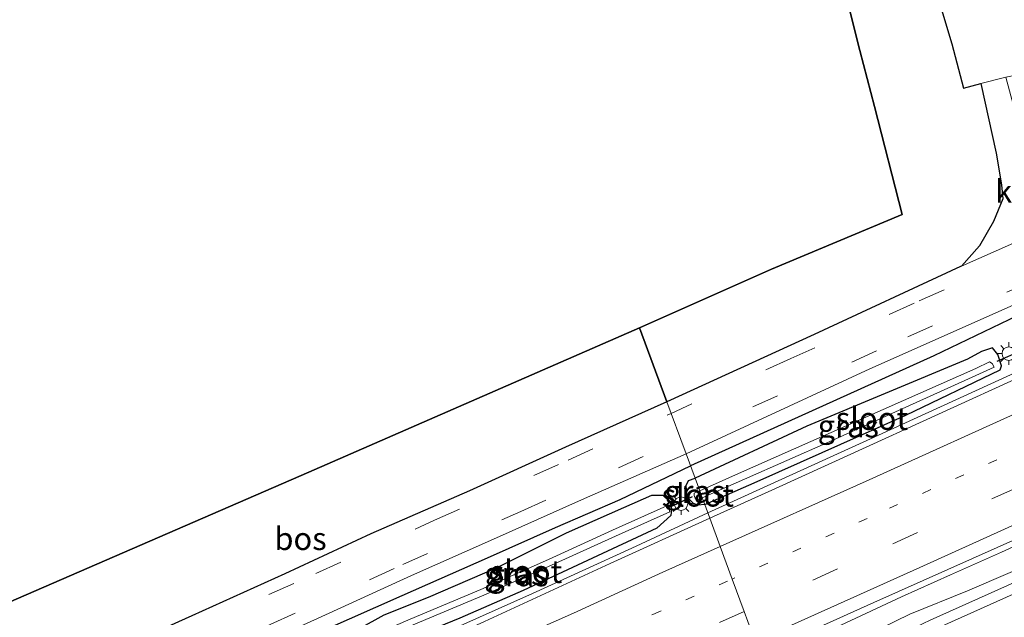
# Model space of a CAD drawing. Units: metres. Extents: x 159999 to 170000, y 412500 to 417688.
# Drawn here: x 161695 to 161804, y 415911 to 415977 of the extents above; entities that cross this region are included whole.
import ezdxf
from ezdxf.enums import TextEntityAlignment as Align

# ---------------------------------------------------------------- set-up
doc = ezdxf.new("R2010")
doc.units = ezdxf.units.M
doc.linetypes.add('VW-1-3_STREEP', pattern=[4, 1, -3])
doc.linetypes.add('VW-3-9_STREEP', pattern=[12, 3, -9])
doc.layers.get('0').update_dxf_attribs({"lineweight": 25})
for name, color, linetype, lineweight in [('B-ME-BV-GELEIDECONSTRUCTIE-GELEIDERAIL-L-B1', 213, 'BV-GELEIDERAIL', 18), ('B-ME-IE-GRASLAND-GV-B6', 93, 'Continuous', 18), ('B-ME-IE-GRONDWERKLIJN-GROND_INGERICHT-GV-B6', 253, 'Continuous', 18), ('B-ME-IE-HULPGEOMETRIE-L-B1', 53, 'Continuous', 18), ('B-ME-IE-MEUBILAIR_WEGMEUBILAIR-LICHTMAST-S-B1', 8, 'Continuous', 18), ('B-ME-OG-WATER-GV-B6', 153, 'Continuous', 18), ('B-ME-VH-VERH_SOORT-BITUMEN-GV-B6', 8, 'IE-TERREINAFSCHEIDING-NATUURLIJK-HOUTWAL', 18), ('B-ME-VH-VERH_SOORT-KLINKERS-GV-B6', 8, 'IE-TERREINAFSCHEIDING-NATUURLIJK-HOUTWAL', 18), ('B-ME-VW-MARKERING-13STREEP-045-L-B1', 255, 'VW-1-3_STREEP', 18), ('B-ME-VW-MARKERING-39STREEP-015-L-B1', 255, 'VW-3-9_STREEP', 18), ('B-ME-VW-MARKERING-STREEP-015-L-B1', 7, 'Continuous', 18)]:
    doc.layers.add(name, color=color, linetype=linetype, lineweight=lineweight)
for name, color, linetype in [('B-ME-GR-BOMENRIJ-L-B1', 10, 'Continuous'), ('B-ME-GR-BOS-GV-B6', 10, 'Continuous'), ('B-ME-GW-INSTEEKWATERGANG-L-B1', 10, 'Continuous'), ('B-ME-KG-KADASTRAAL-OPNAMEDTMGRENS-L-B1', 10, 'Continuous'), ('B-ME-KW-DUIKER-L-B1', 10, 'Continuous')]:
    doc.layers.add(name, color=color, linetype=linetype)
doc.styles.add('NLCS-ISO', font='NLCS-ISO.TTF')
doc.linetypes.add('BV-GELEIDERAIL', pattern='A,10,-3,[108,NLCS.SHX,S=1,R=0,X=0,Y=0],-3', length=16)
doc.linetypes.add('IE-TERREINAFSCHEIDING-NATUURLIJK-HOUTWAL', pattern='A,7,-1.5,[67,NLCS.SHX,S=0.75,R=45,X=0,Y=0],-1.5,7,-1.5,[70,NLCS.SHX,S=0.75,R=0,X=0,Y=0],-1.5', length=20)

# ---------------------------------------------------------------- blocks, each defined once
blk = doc.blocks.new('lantaarnpaal')
for p, q in [((0, 0.75), (0, 1.25)), ((-0.75, 0), (-1.25, 0)), ((-0.88, 0.88), (-0.53, 0.53)), ((0.53, 0.53), (0.88, 0.88)), ((0.75, 0), (1.25, 0)), ((-0.53, -0.53), (-0.88, -0.88)), ((0, -0.75), (0, -1.25)), ((0.53, -0.53), (0.88, -0.88))]:
    blk.add_line(p, q)
blk.add_circle((0, 0), 0.75)

msp = doc.modelspace()

# ---------------------------------------------------------------- linework, layer by layer
at = {"layer": 'B-ME-BV-GELEIDECONSTRUCTIE-GELEIDERAIL-L-B1'}
for points in [[(161927.078, 415992.862, 7.082), (161916.981, 415988.252, 7.077), (161905.087, 415982.888, 7.062), (161893.737, 415977.827, 7.052), (161879.345, 415971.237, 7.041), (161867.307, 415965.82, 7.026), (161854.787, 415960.23, 7.011), (161843.471, 415955.073, 7.011), (161831.078, 415949.583, 7.016), (161819.601, 415944.423, 7.026), (161805.223, 415937.947, 7.026), (161788.955, 415930.519, 7.098), (161771.411, 415922.555, 7.105)], [(161930.087, 415975.162, 7.352), (161921.026, 415971.034, 7.387), (161913.147, 415967.549, 7.367), (161905.894, 415964.289, 7.418), (161898.641, 415961.029, 7.387), (161889.213, 415956.714, 7.321), (161880.358, 415952.77, 7.254), (161870.111, 415948.161, 7.3), (161859.947, 415943.474, 7.321), (161850.226, 415939.218, 7.357), (161840.715, 415934.982, 7.306), (161832.936, 415931.37, 7.3), (161824.593, 415927.664, 7.3), (161818.189, 415924.763, 7.326), (161811.002, 415921.472, 7.367), (161803.797, 415918.23, 7.372), (161798.177, 415915.72, 7.387), (161792.798, 415913.296, 7.413), (161786.091, 415910.178, 7.413), (161777.411, 415906.289, 7.408)], [(161922.727, 415968.873, 7.413), (161904.378, 415960.645, 7.423), (161890.415, 415954.429, 7.464), (161876.518, 415948.182, 7.449), (161867.549, 415944.251, 7.413), (161862.493, 415941.835, 7.423), (161856.409, 415939.104, 7.423), (161849.204, 415935.861, 7.423), (161842.03, 415932.683, 7.444), (161833.035, 415928.525, 7.479), (161825.847, 415925.234, 7.479), (161818.993, 415922.226, 7.505), (161809.482, 415917.991, 7.571), (161800.063, 415913.952, 7.597), (161793.7, 415911.392, 7.556), (161790.469, 415909.795, 7.546), (161784.949, 415907.158, 7.536), (161778.247, 415904.023, 7.62)], [(161771.411, 415922.555, 7.105), (161763.021, 415918.655, 7.139), (161752.05, 415913.654, 7.143), (161742.438, 415909.338, 7.123), (161732.072, 415904.651, 7.135), (161718.563, 415898.477, 7.135), (161709.808, 415894.485, 7.155), (161699.769, 415889.836, 7.175), (161687.261, 415883.829, 7.139), (161674.713, 415877.592, 7.183), (161661.964, 415871.323, 7.203), (161651.822, 415866.38, 7.219), (161640.387, 415860.693, 7.235), (161628.472, 415854.696, 7.231), (161617.687, 415849.425, 7.235), (161606.419, 415843.971, 7.219), (161596.044, 415839.196, 7.199)]]:
    msp.add_polyline3d(points, dxfattribs=at)
at = {"layer": 'B-ME-GR-BOMENRIJ-L-B1'}
for points in [[(161807.376, 415945.15, 6.312), (161796.343, 415939.873, 6.332), (161769.508, 415927.715, 6.276)], [(161599.607, 415851.014, 6.327), (161609.005, 415855.369, 6.256), (161616.972, 415859.09, 6.236), (161622.331, 415861.414, 6.213), (161635.353, 415866.851, 6.232), (161647.609, 415872.456, 6.256), (161654.145, 415875.686, 6.209), (161662.976, 415879.532, 6.221), (161675.624, 415885.327, 6.331), (161681.786, 415888.205, 6.311), (161688.839, 415891.294, 6.351), (161698.555, 415895.811, 6.311), (161708.548, 415900.265, 6.24), (161719.711, 415905.751, 6.24), (161726.049, 415908.275, 6.268), (161737.674, 415913.43, 6.248), (161747.105, 415917.586, 6.24), (161754.609, 415920.93, 6.248), (161761.75, 415924.01, 6.276), (161769.508, 415927.715, 6.276)]]:
    msp.add_polyline3d(points, dxfattribs=at)
at = {"layer": 'B-ME-GR-BOS-GV-B6'}
for points in [[(161763.89, 415942.947, 6.216), (161778.45, 415949.405, 6.243), (161792.867, 415955.431, 6.404), (161789.786, 415967.37, 6.102), (161788.17, 415973.535, 5.888), (161785.461, 415984.366, 5.809)], [(161796.639, 415979.922, 6.41), (161798.344, 415974.272, 6.416), (161799.626, 415969.387, 6.427), (161801.529, 415969.899, 6.428), (161803.23, 415962.227, 6.326), (161803.832, 415958.728, 6.367), (161803.95, 415957.185, 6.357), (161802.935, 415954.689, 6.316), (161801.387, 415952.001, 6.3), (161799.386, 415949.742, 6.271), (161799.292, 415949.701, 6.234), (161783.156, 415942.218, 6.306), (161766.905, 415934.773, 6.188), (161763.89, 415942.947, 6.216)], [(161763.89, 415942.947, 6.216), (161766.905, 415934.773, 6.188), (161755.697, 415929.793, 6.23), (161745.109, 415924.976, 6.23), (161734.241, 415920.224, 6.246), (161724.74, 415915.818, 6.254), (161714.461, 415911.203, 6.238), (161703.312, 415906.174, 6.21), (161693.976, 415901.98, 6.208), (161693.396, 415903.276, 6.202), (161693.25, 415903.646, 6.377), (161690.331, 415910.981, 6.22), (161727.385, 415927.046, 6.218), (161763.89, 415942.947, 6.216)]]:
    msp.add_polyline3d(points, dxfattribs=at)
at = {"layer": 'B-ME-GW-INSTEEKWATERGANG-L-B1'}
for points in [[(161771.068, 415923.486, 6.216), (161776.862, 415926.005, 6.324), (161793.244, 415933.312, 6.308), (161803.649, 415938.306, 6.298), (161803.817, 415938.747, 6.293), (161803.415, 415940.019, 6.293), (161802.83, 415940.735, 6.252), (161801.607, 415940.349, 6.237), (161800.05, 415939.512, 6.27)], [(161800.05, 415939.512, 6.27), (161782.34, 415932.11, 6.224), (161769.999, 415926.386, 6.145)], [(161771.068, 415923.486, 6.216), (161770.298, 415923.407, 6.205), (161769.816, 415923.563, 6.205), (161769.057, 415924.335, 6.193), (161768.869, 415925.281, 6.154), (161769.275, 415926.112, 6.15), (161769.999, 415926.386, 6.145)], [(161733.771, 415907.305, 6.189), (161733.092, 415907.981, 6.217), (161732.821, 415908.81, 6.245), (161732.994, 415909.808, 6.249), (161735.694, 415911.294, 6.213), (161740.595, 415913.233, 6.193), (161748.164, 415916.519, 6.261), (161755.824, 415920.347, 6.233), (161762.146, 415923.12, 6.253), (161765.226, 415924.496, 6.261), (161766.455, 415924.495, 6.241), (161767.236, 415923.774, 6.217), (161767.406, 415922.99, 6.225), (161767.347, 415922.248, 6.237), (161765.798, 415920.857, 6.272), (161758.128, 415917.279, 6.253), (161751.023, 415913.999, 6.253), (161744.047, 415910.937, 6.229), (161738.396, 415908.631, 6.253), (161735.028, 415907.23, 6.209), (161733.771, 415907.305, 6.189)]]:
    msp.add_polyline3d(points, dxfattribs=at)
at = {"layer": 'B-ME-IE-GRASLAND-GV-B6'}
for points in [[(161769.01, 415929.065, 6.11), (161789.281, 415938.413, 6.127), (161809.067, 415947.209, 6.214), (161826.327, 415954.88, 6.26), (161842.798, 415962.484, 6.3), (161856.376, 415968.777, 6.3), (161869.211, 415974.422, 6.306), (161880.512, 415979.354, 6.346), (161887.762, 415982.123, 6.357), (161895.061, 415984.91, 6.285), (161896.842, 415985.388, 6.265), (161900.591, 415987.333, 6.224), (161901.643, 415988.633, 6.229), (161902.275, 415989.891, 6.214), (161902.817, 415990.195, 6.214), (161906.461, 415991.83, 6.229), (161912.827, 415994.804, 6.296), (161917.541, 415997.225, 6.265), (161920.95, 415999.21, 6.341), (161921.25, 415999.49, 6.38), (161922.688, 415997.25, 6.435)], [(161923.517, 415990.41, 6.416), (161905.068, 415982.309, 6.334), (161883.454, 415972.581, 6.313), (161865.363, 415964.391, 6.364), (161845.587, 415955.596, 6.288), (161826.551, 415947.012, 6.272), (161806.525, 415937.854, 6.334), (161787.204, 415929.005, 6.385), (161778.866, 415925.238, 6.372), (161771.628, 415921.968, 6.361), (161771.068, 415923.486, 6.216), (161776.862, 415926.005, 6.324), (161793.244, 415933.312, 6.308), (161803.649, 415938.306, 6.298), (161803.817, 415938.747, 6.293), (161803.415, 415940.019, 6.293), (161802.83, 415940.735, 6.252), (161801.607, 415940.349, 6.237), (161800.05, 415939.512, 6.27), (161782.34, 415932.11, 6.224), (161769.999, 415926.386, 6.145), (161769.01, 415929.065, 6.11)], [(161936.71, 415973.945, 6.666), (161911.397, 415962.56, 6.661), (161884.788, 415950.547, 6.697), (161866.589, 415942.455, 6.687), (161847.929, 415934.087, 6.676), (161832.323, 415927.048, 6.673), (161816.549, 415919.923, 6.671), (161795.942, 415910.72, 6.743), (161791.301, 415908.508, 6.738), (161782.46, 415904.676, 6.758), (161778.635, 415902.972, 6.895), (161777.148, 415907.003, 6.655), (161789.735, 415912.652, 6.656), (161814.234, 415923.58, 6.589), (161835.556, 415933.367, 6.564), (161852.56, 415940.948, 6.595), (161861.879, 415945.114, 6.615), (161874.814, 415951.015, 6.641), (161887.127, 415956.53, 6.712), (161898.048, 415961.38, 6.702), (161908.5, 415966.172, 6.676), (161918.699, 415970.763, 6.733), (161929.121, 415975.488, 6.676)], [(161769.999, 415926.386, 6.145), (161782.34, 415932.11, 6.224), (161800.05, 415939.512, 6.27), (161801.607, 415940.349, 6.237), (161802.83, 415940.735, 6.252), (161803.415, 415940.019, 6.293), (161803.817, 415938.747, 6.293), (161803.649, 415938.306, 6.298), (161793.244, 415933.312, 6.308), (161776.862, 415926.005, 6.324), (161771.068, 415923.486, 6.216), (161770.805, 415924.2, 5.555), (161784.813, 415930.384, 5.527), (161800.182, 415937.327, 5.501), (161802.989, 415938.608, 5.527), (161802.785, 415939.025, 5.414), (161802.505, 415939.197, 5.399), (161800.966, 415938.48, 5.419), (161774.794, 415926.891, 5.429), (161770.513, 415924.99, 5.555), (161769.999, 415926.386, 6.145)], [(161597.027, 415851.859, 6.05), (161606.145, 415856.035, 6.134), (161616.307, 415860.392, 6.094), (161625.505, 415864.469, 6.122), (161635.348, 415868.876, 6.066), (161644.682, 415873.048, 6.074), (161655.278, 415877.954, 6.126), (161665.623, 415882.507, 6.054), (161675.162, 415886.928, 6.07), (161686.002, 415891.755, 6.078), (161695.967, 415896.293, 6.106), (161706.521, 415900.97, 6.11), (161717.094, 415905.824, 6.074), (161728.355, 415910.895, 6.078), (161738.718, 415915.627, 6.066), (161747.766, 415919.648, 6.094), (161757.46, 415923.999, 6.106), (161769.01, 415929.065, 6.11)], [(161769.01, 415929.065, 6.11), (161769.999, 415926.386, 6.145), (161769.275, 415926.112, 6.15), (161768.869, 415925.281, 6.154), (161769.057, 415924.335, 6.193), (161769.816, 415923.563, 6.205), (161770.298, 415923.407, 6.205), (161771.068, 415923.486, 6.216), (161771.628, 415921.968, 6.361), (161760.623, 415916.957, 6.38), (161746.78, 415910.582, 6.36), (161734.811, 415905.17, 6.435), (161721.601, 415899.245, 6.415), (161706.872, 415892.535, 6.411), (161695.49, 415887.133, 6.415), (161681.131, 415880.225, 6.455), (161668.767, 415874.072, 6.324), (161657.025, 415868.28, 6.399), (161647.264, 415863.28, 6.51), (161635.228, 415857.377, 6.486), (161619.845, 415849.829, 6.506), (161600.09, 415840.332, 6.569)], [(161769.999, 415926.386, 6.145), (161770.513, 415924.99, 5.555), (161769.901, 415924.716, 5.555), (161769.894, 415924.452, 5.555), (161770.06, 415924.053, 5.555), (161770.46, 415924.051, 5.555), (161770.805, 415924.2, 5.555), (161771.068, 415923.486, 6.216), (161770.298, 415923.407, 6.205), (161769.816, 415923.563, 6.205), (161769.057, 415924.335, 6.193), (161768.869, 415925.281, 6.154), (161769.275, 415926.112, 6.15), (161769.999, 415926.386, 6.145)], [(161740.595, 415913.233, 6.193), (161735.694, 415911.294, 6.213), (161732.994, 415909.808, 6.249), (161732.821, 415908.81, 6.245), (161733.092, 415907.981, 6.217), (161733.771, 415907.305, 6.189), (161735.028, 415907.23, 6.209), (161738.396, 415908.631, 6.253), (161744.047, 415910.937, 6.229), (161751.023, 415913.999, 6.253), (161758.128, 415917.279, 6.253), (161765.798, 415920.857, 6.272), (161767.347, 415922.248, 6.237), (161767.406, 415922.99, 6.225), (161767.236, 415923.774, 6.217), (161766.455, 415924.495, 6.241), (161765.226, 415924.496, 6.261), (161762.146, 415923.12, 6.253), (161755.824, 415920.347, 6.233), (161748.164, 415916.519, 6.261), (161740.595, 415913.233, 6.193)], [(161767.236, 415923.774, 6.217), (161767.406, 415922.99, 6.225), (161767.347, 415922.248, 6.237), (161765.798, 415920.857, 6.272), (161758.128, 415917.279, 6.253), (161751.023, 415913.999, 6.253), (161744.047, 415910.937, 6.229), (161738.396, 415908.631, 6.253), (161735.028, 415907.23, 6.209), (161733.771, 415907.305, 6.189), (161733.092, 415907.981, 6.217), (161732.821, 415908.81, 6.245), (161732.994, 415909.808, 6.249), (161735.694, 415911.294, 6.213), (161740.595, 415913.233, 6.193), (161748.164, 415916.519, 6.261), (161755.824, 415920.347, 6.233), (161762.146, 415923.12, 6.253), (161765.226, 415924.496, 6.261), (161766.455, 415924.495, 6.241), (161767.236, 415923.774, 6.217)], [(161733.764, 415908.374, 5.444), (161734.046, 415908.091, 5.444), (161738.911, 415910.186, 5.404), (161746.689, 415913.468, 5.392), (161754.163, 415916.762, 5.376), (161761.238, 415919.991, 5.432), (161767.201, 415922.671, 5.555), (161767.126, 415923.075, 5.555), (161766.874, 415923.313, 5.555), (161760.911, 415920.633, 5.432), (161753.836, 415917.404, 5.376), (161746.362, 415914.11, 5.392), (161738.584, 415910.828, 5.404), (161733.719, 415908.733, 5.444), (161733.764, 415908.374, 5.444)]]:
    msp.add_polyline3d(points, dxfattribs=at)
at = {"layer": 'B-ME-IE-GRONDWERKLIJN-GROND_INGERICHT-GV-B6'}
msp.add_polyline3d([(161868.402, 415982.7, 6.547), (161850.062, 415974.472, 6.557), (161829.78, 415965.436, 6.48), (161828.383, 415965.533, 6.429), (161823.334, 415963.064, 6.46), (161812.118, 415958.05, 6.495), (161809.424, 415958.934, 6.451), (161807.535, 415968.795, 6.554), (161806.896, 415971.11, 6.547), (161804.298, 415970.603, 6.411), (161801.529, 415969.899, 6.428), (161799.626, 415969.387, 6.427), (161798.344, 415974.272, 6.416), (161796.639, 415979.922, 6.41)], dxfattribs=at)
at = {"layer": 'B-ME-IE-HULPGEOMETRIE-L-B1'}
msp.add_polyline3d([(161763.89, 415942.947, 6.216), (161766.905, 415934.773, 6.188), (161767.37, 415933.513, 6.291), (161768.432, 415930.632, 6.234), (161769.01, 415929.065, 6.11), (161769.999, 415926.386, 6.145), (161770.513, 415924.99, 5.555), (161770.805, 415924.2, 5.555), (161771.068, 415923.486, 6.216), (161771.628, 415921.968, 6.361), (161772.778, 415918.85, 6.542), (161774.108, 415915.246, 6.669), (161775.421, 415911.685, 6.704), (161776.651, 415908.351, 6.817)], dxfattribs=at)
at = {"layer": 'B-ME-KG-KADASTRAAL-OPNAMEDTMGRENS-L-B1'}
for points in [[(161785.461, 415984.366, 5.809), (161788.17, 415973.535, 5.888), (161789.786, 415967.37, 6.102), (161792.867, 415955.431, 6.404), (161778.45, 415949.405, 6.243), (161763.89, 415942.947, 6.216)], [(161763.89, 415942.947, 6.216), (161727.385, 415927.046, 6.218), (161690.331, 415910.981, 6.22), (161667.582, 415901.101, 6.151), (161644.393, 415891.018, 6.083), (161615.235, 415880.885, 6.095), (161585.877, 415870.88, 6.107), (161577.61, 415868.035, 6.126), (161560.539, 415862.159, 6.122), (161557.083, 415860.969, 6.01), (161551.566, 415859.07, 5.922), (161548.208, 415857.914, 5.839), (161516.53, 415843.875, 6.029), (161484.75, 415829.898, 6.218), (161482.304, 415828.818, 6.181), (161479.293, 415827.489, 6.24), (161475.456, 415825.795, 6.316), (161466.869, 415822.003, 6.126), (161434.071, 415805.187, 6.184)]]:
    msp.add_polyline3d(points, dxfattribs=at)
at = {"layer": 'B-ME-KW-DUIKER-L-B1'}
for p, q in [((161803.35, 415939.266, 6.056), (161806.017, 415940.46, 6.056)), ((161767.124, 415923.151, 6.067), (161769.71, 415924.339, 6.047))]:
    msp.add_line(p, q, dxfattribs=at)
at = {"layer": 'B-ME-OG-WATER-GV-B6'}
for points in [[(161784.813, 415930.384, 5.527), (161770.805, 415924.2, 5.555), (161770.513, 415924.99, 5.555), (161774.794, 415926.891, 5.429), (161800.966, 415938.48, 5.419), (161802.505, 415939.197, 5.399), (161802.785, 415939.025, 5.414), (161802.989, 415938.608, 5.527), (161800.182, 415937.327, 5.501), (161784.813, 415930.384, 5.527)], [(161770.513, 415924.99, 5.555), (161770.805, 415924.2, 5.555), (161770.46, 415924.051, 5.555), (161770.06, 415924.053, 5.555), (161769.894, 415924.452, 5.555), (161769.901, 415924.716, 5.555), (161770.513, 415924.99, 5.555)], [(161766.874, 415923.313, 5.555), (161767.126, 415923.075, 5.555), (161767.201, 415922.671, 5.555), (161761.238, 415919.991, 5.432), (161754.163, 415916.762, 5.376), (161746.689, 415913.468, 5.392), (161738.911, 415910.186, 5.404), (161734.046, 415908.091, 5.444), (161733.764, 415908.374, 5.444), (161733.719, 415908.733, 5.444), (161738.584, 415910.828, 5.404), (161746.362, 415914.11, 5.392), (161753.836, 415917.404, 5.376), (161760.911, 415920.633, 5.432), (161766.874, 415923.313, 5.555)]]:
    msp.add_polyline3d(points, dxfattribs=at)
at = {"layer": 'B-ME-VH-VERH_SOORT-BITUMEN-GV-B6'}
for points in [[(161880.512, 415979.354, 6.346), (161869.211, 415974.422, 6.306), (161856.376, 415968.777, 6.3), (161842.798, 415962.484, 6.3), (161826.327, 415954.88, 6.26), (161809.067, 415947.209, 6.214), (161789.281, 415938.413, 6.127), (161769.01, 415929.065, 6.11), (161768.432, 415930.632, 6.234), (161767.37, 415933.513, 6.291), (161766.905, 415934.773, 6.188), (161783.156, 415942.218, 6.306), (161799.292, 415949.701, 6.234), (161799.386, 415949.742, 6.271), (161813.128, 415955.8, 6.273), (161819.336, 415958.536, 6.29), (161823.139, 415960.252, 6.31), (161832.68, 415964.557, 6.312), (161847.158, 415971.09, 6.423), (161866.195, 415980.313, 6.306)], [(161814.234, 415923.58, 6.589), (161789.735, 415912.652, 6.656), (161777.148, 415907.003, 6.655), (161776.651, 415908.351, 6.817), (161775.421, 415911.685, 6.704), (161774.108, 415915.246, 6.669), (161772.778, 415918.85, 6.542), (161771.628, 415921.968, 6.361), (161778.866, 415925.238, 6.372), (161787.204, 415929.005, 6.385), (161806.525, 415937.854, 6.334)], [(161766.905, 415934.773, 6.188), (161767.37, 415933.513, 6.291), (161768.432, 415930.632, 6.234), (161769.01, 415929.065, 6.11), (161757.46, 415923.999, 6.106), (161747.766, 415919.648, 6.094), (161738.718, 415915.627, 6.066), (161728.355, 415910.895, 6.078), (161717.094, 415905.824, 6.074), (161706.521, 415900.97, 6.11), (161695.967, 415896.293, 6.106), (161686.002, 415891.755, 6.078), (161675.162, 415886.928, 6.07), (161665.623, 415882.507, 6.054), (161655.278, 415877.954, 6.126), (161644.682, 415873.048, 6.074), (161635.348, 415868.876, 6.066), (161625.505, 415864.469, 6.122), (161616.307, 415860.392, 6.094), (161606.145, 415856.035, 6.134), (161597.027, 415851.859, 6.05)], [(161602.672, 415860.85, 6.231), (161608.134, 415863.31, 6.205), (161609.056, 415863.725, 6.25), (161621.089, 415869.132, 6.218), (161633.444, 415874.703, 6.214), (161644.149, 415879.436, 6.246), (161654.062, 415883.998, 6.23), (161668.832, 415890.653, 6.198), (161678.9, 415895.145, 6.19), (161693.976, 415901.98, 6.208), (161703.312, 415906.174, 6.21), (161714.461, 415911.203, 6.238), (161724.74, 415915.818, 6.254), (161734.241, 415920.224, 6.246), (161745.109, 415924.976, 6.23), (161755.697, 415929.793, 6.23), (161766.905, 415934.773, 6.188)], [(161600.09, 415840.332, 6.569), (161619.845, 415849.829, 6.506), (161635.228, 415857.377, 6.486), (161647.264, 415863.28, 6.51), (161657.025, 415868.28, 6.399), (161668.767, 415874.072, 6.324), (161681.131, 415880.225, 6.455), (161695.49, 415887.133, 6.415), (161706.872, 415892.535, 6.411), (161721.601, 415899.245, 6.415), (161734.811, 415905.17, 6.435), (161746.78, 415910.582, 6.36), (161760.623, 415916.957, 6.38), (161771.628, 415921.968, 6.361)], [(161771.628, 415921.968, 6.361), (161772.778, 415918.85, 6.542), (161774.108, 415915.246, 6.669), (161775.421, 415911.685, 6.704), (161776.651, 415908.351, 6.817), (161777.148, 415907.003, 6.655), (161769.351, 415903.456, 6.632), (161762.714, 415900.355, 6.723), (161755.065, 415896.913, 6.723), (161746.101, 415892.932, 6.715), (161736.758, 415888.724, 6.696), (161724.517, 415883.25, 6.782), (161715.558, 415879.144, 6.767), (161707.711, 415875.67, 6.763), (161696.494, 415870.5, 6.723), (161686.856, 415866.179, 6.731)], [(161825.526, 415910.377, 6.579), (161802.203, 415899.654, 6.63), (161783.018, 415891.089, 6.617), (161781.526, 415895.133, 6.867), (161780.278, 415898.517, 6.899), (161779.031, 415901.898, 6.988), (161778.635, 415902.972, 6.895), (161782.46, 415904.676, 6.758), (161791.301, 415908.508, 6.738), (161795.942, 415910.72, 6.743), (161816.549, 415919.923, 6.671)]]:
    msp.add_polyline3d(points, dxfattribs=at)
at = {"layer": 'B-ME-VH-VERH_SOORT-KLINKERS-GV-B6'}
msp.add_polyline3d([(161799.386, 415949.742, 6.271), (161801.387, 415952.001, 6.3), (161802.935, 415954.689, 6.316), (161803.95, 415957.185, 6.357), (161803.832, 415958.728, 6.367), (161803.23, 415962.227, 6.326), (161801.529, 415969.899, 6.428), (161804.298, 415970.603, 6.411), (161807.371, 415959.071, 6.342), (161808.2, 415957.675, 6.336), (161810.341, 415956.586, 6.316), (161813.128, 415955.8, 6.273), (161799.386, 415949.742, 6.271)], dxfattribs=at)
at = {"layer": 'B-ME-VW-MARKERING-13STREEP-045-L-B1'}
for points in [[(161920.385, 415981.255, 6.462), (161909.548, 415976.326, 6.446), (161899.192, 415971.57, 6.462), (161887.265, 415966.194, 6.446), (161872.983, 415959.809, 6.446), (161858.846, 415953.476, 6.441), (161847.207, 415948.204, 6.441), (161832.19, 415941.446, 6.477), (161820.824, 415936.326, 6.502), (161803.294, 415928.392, 6.564), (161788.981, 415921.942, 6.61), (161774.108, 415915.246, 6.669)], [(161623.216, 415846.929, 6.689), (161630.608, 415850.238, 6.709), (161641.382, 415855.126, 6.717), (161652.245, 415860.004, 6.705), (161666.897, 415866.743, 6.713), (161677.835, 415871.65, 6.713), (161688.797, 415876.608, 6.709), (161699.645, 415881.524, 6.721), (161710.63, 415886.533, 6.693), (161725.226, 415893.08, 6.681), (161736.188, 415898.039, 6.677), (161743.439, 415901.38, 6.697), (161754.339, 415906.272, 6.689), (161765.347, 415911.334, 6.669), (161774.108, 415915.246, 6.669)]]:
    msp.add_polyline3d(points, dxfattribs=at)
at = {"layer": 'B-ME-VW-MARKERING-39STREEP-015-L-B1'}
for points in [[(162112.339, 416063.449, 6.697), (162099.661, 416057.836, 6.641), (162088.246, 416052.699, 6.656), (162074.428, 416046.535, 6.63), (162064.55, 416042.113, 6.595), (162049.567, 416035.259, 6.595), (162039.352, 416030.716, 6.595), (162021.231, 416022.461, 6.605), (161998.222, 416012.232, 6.61), (161975.313, 416001.875, 6.707), (161952.597, 415991.587, 6.717), (161942.749, 415987.231, 6.702), (161928.358, 415980.698, 6.722), (161918.273, 415976.093, 6.743), (161896.578, 415966.445, 6.681), (161875.577, 415956.828, 6.676), (161853.176, 415946.871, 6.589), (161830.652, 415936.653, 6.574), (161805.485, 415925.321, 6.574), (161785.715, 415916.364, 6.584), (161775.421, 415911.685, 6.704)], [(161894.695, 415986.38, 6.285), (161890.854, 415984.945, 6.296), (161884.824, 415982.777, 6.285), (161879.653, 415980.645, 6.285), (161875.303, 415978.809, 6.306), (161869.657, 415976.179, 6.275), (161852.537, 415968.499, 6.26), (161838.579, 415962.173, 6.234), (161822.148, 415954.848, 6.213), (161807.147, 415948.093, 6.213), (161790.026, 415940.412, 6.213), (161768.432, 415930.632, 6.234)], [(161863.302, 415977.103, 6.358), (161848.261, 415970.006, 6.399), (161834.128, 415963.562, 6.373), (161821.18, 415957.763, 6.327), (161808.408, 415952.081, 6.286), (161794.161, 415945.652, 6.255), (161780.555, 415939.561, 6.276), (161767.37, 415933.513, 6.291)], [(161499.527, 415812.765, 6.338), (161510.626, 415817.777, 6.297), (161523.445, 415823.568, 6.398), (161536.24, 415829.308, 6.281), (161550.855, 415835.907, 6.289), (161565.545, 415842.534, 6.273), (161581.88, 415849.912, 6.257), (161598.366, 415857.348, 6.269), (161614.927, 415864.811, 6.281), (161629.541, 415871.41, 6.265), (161642.45, 415877.192, 6.281), (161656.952, 415883.749, 6.273), (161669.959, 415889.611, 6.265), (161684.611, 415896.224, 6.281), (161699.09, 415902.729, 6.261), (161712.045, 415908.615, 6.265), (161728.169, 415915.87, 6.289), (161741.265, 415921.723, 6.301), (161755.992, 415928.365, 6.277), (161767.37, 415933.513, 6.291)], [(161500.291, 415809.838, 6.273), (161509.856, 415814.141, 6.293), (161519.595, 415818.553, 6.301), (161530.543, 415823.508, 6.289), (161539.761, 415827.594, 6.285), (161548.59, 415831.577, 6.245), (161548.899, 415831.779, 6.213), (161561.784, 415837.51, 6.233), (161570.862, 415841.629, 6.213), (161583.793, 415847.462, 6.217), (161594.779, 415852.432, 6.177), (161607.687, 415858.214, 6.225), (161620.769, 415864.104, 6.197), (161636.804, 415871.369, 6.173), (161653.243, 415878.701, 6.185), (161668.219, 415885.48, 6.165), (161681.113, 415891.299, 6.177), (161695.789, 415897.964, 6.201), (161710.319, 415904.446, 6.185), (161723.138, 415910.237, 6.177), (161737.753, 415916.836, 6.193), (161750.797, 415922.712, 6.205), (161761.549, 415927.507, 6.205), (161768.432, 415930.632, 6.234)], [(161775.421, 415911.685, 6.704), (161767.613, 415908.169, 6.673), (161756.502, 415903.154, 6.685), (161745.331, 415898.073, 6.721), (161734.093, 415893.053, 6.713), (161723.005, 415888.09, 6.693), (161711.773, 415882.944, 6.729), (161700.7, 415877.943, 6.757), (161689.378, 415872.806, 6.745), (161678.305, 415867.805, 6.737), (161667.119, 415862.762, 6.753), (161655.984, 415857.695, 6.761), (161644.79, 415852.563, 6.745), (161633.619, 415847.526, 6.753), (161622.484, 415842.459, 6.769), (161611.247, 415837.439, 6.749), (161599.949, 415832.354, 6.705)]]:
    msp.add_polyline3d(points, dxfattribs=at)
at = {"layer": 'B-ME-VW-MARKERING-STREEP-015-L-B1'}
for points in [[(162116.089, 416053.147, 6.915), (162106.464, 416048.905, 6.919), (162090.959, 416042.079, 6.806), (162076.66, 416035.686, 6.709), (162062.667, 416029.349, 6.688), (162047.728, 416022.616, 6.678), (162032.241, 416015.742, 6.647), (162015.89, 416008.394, 6.632), (161998.002, 416000.329, 6.575), (161981.989, 415993.102, 6.591), (161963.346, 415984.712, 6.637), (161948.486, 415978.063, 6.632), (161933.354, 415971.261, 6.637), (161915.864, 415963.449, 6.647), (161898.185, 415955.405, 6.637), (161880.173, 415947.351, 6.693), (161860.538, 415938.604, 6.698), (161837.986, 415928.373, 6.709), (161813.638, 415917.387, 6.734), (161779.031, 415901.898, 6.988)], [(161928.171, 415989.257, 6.569), (161914.329, 415982.704, 6.584), (161900.497, 415976.426, 6.584), (161886.841, 415970.266, 6.574), (161872.046, 415963.642, 6.646), (161858.489, 415957.354, 6.574), (161841.804, 415949.941, 6.451), (161827.522, 415943.556, 6.492), (161807.575, 415934.481, 6.533), (161789.195, 415926.188, 6.692), (161772.778, 415918.85, 6.542)], [(161926.3, 415975.866, 6.656), (161914.005, 415970.303, 6.713), (161907.649, 415967.42, 6.656), (161895.481, 415961.958, 6.682), (161886.292, 415957.643, 6.692), (161879.373, 415954.753, 6.621), (161859.536, 415945.826, 6.595), (161844.728, 415939.089, 6.575), (161833.36, 415933.969, 6.544), (161816.583, 415926.36, 6.569), (161794.793, 415916.514, 6.636), (161776.651, 415908.351, 6.817)], [(161772.778, 415918.85, 6.542), (161766.451, 415915.991, 6.547), (161756.586, 415911.485, 6.553), (161747.953, 415907.646, 6.566), (161739.088, 415903.619, 6.607), (161729.389, 415899.209, 6.619), (161719.915, 415894.918, 6.55), (161710.091, 415890.393, 6.566), (161698.644, 415885.255, 6.588), (161689.653, 415881.113, 6.588), (161687.975, 415880.377, 6.594), (161682.732, 415877.652, 6.622), (161673.971, 415873.26, 6.651), (161666.338, 415869.361, 6.632), (161658.116, 415865.24, 6.622), (161649.62, 415860.948, 6.625), (161642.113, 415857.164, 6.654), (161635.919, 415854.012, 6.644), (161631.144, 415851.566, 6.613), (161626.748, 415849.364, 6.632), (161622.029, 415847.039, 6.619), (161612.674, 415842.254, 6.676), (161604.732, 415838.373, 6.651), (161597.09, 415834.944, 6.619)]]:
    msp.add_polyline3d(points, dxfattribs=at)

# ---------------------------------------------------------------- block references
at = {"layer": 'B-ME-IE-MEUBILAIR_WEGMEUBILAIR-LICHTMAST-S-B1', "rotation": 90}
for p in [(161804.62, 415940.107, 6.234), (161768.452, 415923.563, 6.32)]:
    msp.add_blockref('lantaarnpaal', p, dxfattribs=at)

# ---------------------------------------------------------------- texts
at = {"layer": 'B-ME-GR-BOS-GV-B6', "ltscale": 0.2, "style": 'NLCS-ISO'}
msp.add_text('bos', height=2.5, dxfattribs=at).set_placement((161726.4702, 415919.6989), align=Align.MIDDLE_CENTER)
at = {"layer": 'B-ME-IE-GRASLAND-GV-B6', "ltscale": 0.2, "style": 'NLCS-ISO'}
for p in [(161786.908, 415932.1105), (161769.9685, 415924.8965), (161750.1135, 415915.863), (161750.1135, 415915.863), (161750.46, 415915.702)]:
    msp.add_text('gras', height=2.5, dxfattribs=at).set_placement(p, align=Align.MIDDLE_CENTER)
at = {"layer": 'B-ME-OG-WATER-GV-B6', "ltscale": 0.2, "style": 'NLCS-ISO'}
for p in [(161789.5165, 415932.9486), (161770.3066, 415924.4931), (161751.3532, 415916.0635)]:
    msp.add_text('sloot', height=2.5, dxfattribs=at).set_placement(p, align=Align.MIDDLE_CENTER)
at = {"layer": 'B-ME-VH-VERH_SOORT-KLINKERS-GV-B6', "ltscale": 0.2, "style": 'NLCS-ISO'}
msp.add_text('kl', height=2.5, dxfattribs=at).set_placement((161804.5364, 415957.996), align=Align.MIDDLE_CENTER)

doc.saveas('drawing.dxf')
